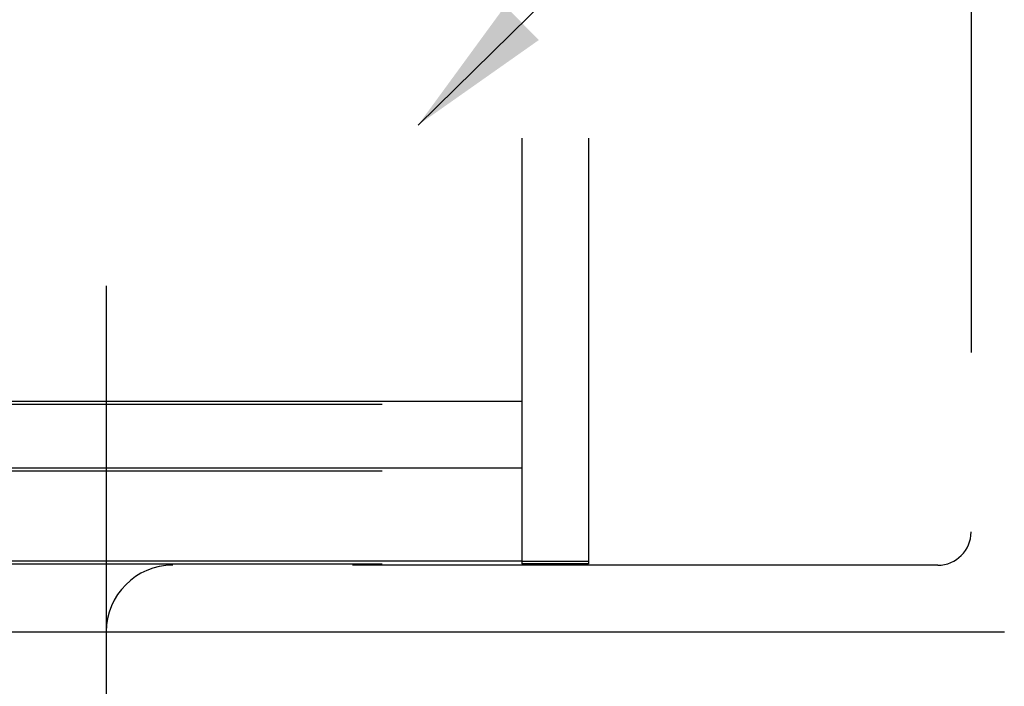
# Model space of a CAD drawing. Extents: x 0.1 to 10.8, y 0.2 to 8.4.
# Drawn here: x 3.9 to 4.1, y 3 to 3.1 of the extents above; entities that cross this region are included whole.
import ezdxf

# ---------------------------------------------------------------- set-up
doc = ezdxf.new("R2010")
doc.units = 0
doc.linetypes.add('HIDDEN', pattern=[0.07500000000000001, 0.05, -0.025])
doc.layers.get('0').update_dxf_attribs({"linetype": 'CONTINUOUS'})
doc.layers.add('FORMAT', color=7, linetype='CONTINUOUS')
doc.styles.add('SLDTEXTSTYLE0', font='TXT', dxfattribs={"width": 0.605})
doc.dimstyles.new('SLDDIMSTYLE1', dxfattribs={"dimtxt": 0.08089192708333333, "dimasz": 0.08089192708333333, "dimexe": 0, "dimexo": 0.0625, "dimgap": 0.02022298177083333, "dimtad": 0, "dimtih": 1, "dimtoh": 1, "dimdec": 0, "dimlfac": 22, "dimrnd": 1e-09, "dimzin": 12, "dimtxsty": 'SLDTEXTSTYLE0', "dimsah": 1, "dimcen": 0.09, "dimazin": 3, "dimtfac": 1, "dimtdec": 0, "dimtofl": 0, "dimtmove": 0, "dimatfit": 3, "dimtolj": 1, "dimtzin": 12})
doc.dimstyles.new('SLDDIMSTYLE4', dxfattribs={"dimtxt": 0, "dimasz": 0.02488982371794872, "dimexe": 0, "dimexo": 0.0625, "dimgap": 0, "dimtad": 0, "dimtih": 1, "dimtoh": 1, "dimdec": 0, "dimrnd": 1e-09, "dimzin": 0, "dimtxsty": 'STANDARD', "dimblk1": 'DOT', "dimblk2": 'DOT', "dimsah": 1, "dimcen": 0.09, "dimazin": 3, "dimtfac": 0.02488982371794872, "dimtdec": 0, "dimtofl": 0, "dimtmove": 0, "dimatfit": 3, "dimtolj": 1, "dimtzin": 0})

# ---------------------------------------------------------------- blocks, each defined once
blk = doc.blocks.new('*D34')
at = {"layer": 'FORMAT', "color": 8}
for p, q in [((1.729639670514215, 3.026960625828659), (1.729639670514215, 2.612695201444219)), ((3.911457852332397, 3.026960625828659), (3.911457852332397, 2.612695201444219)), ((1.729639670514215, 2.712695201444219), (2.595240124207909, 2.712695201444219)), ((3.911457852332397, 2.712695201444219), (3.045857398638702, 2.712695201444219))]:
    blk.add_line(p, q, dxfattribs=at)
for points in [[(1.729639670514215, 2.712695201444219), (1.810531597597548, 2.700250289585245), (1.810531597597548, 2.725140113303194)], [(3.911457852332397, 2.712695201444219), (3.830565925249063, 2.725140113303194), (3.830565925249063, 2.700250289585245)]]:
    blk.add_solid(points, dxfattribs=at)
at = {"layer": 'FORMAT', "color": 8, "char_height": 0.08333333333333333, "attachment_point": 1, "style": 'SLDTEXTSTYLE0'}
for s, insert in [('48"', (2.702030236392754, 2.820117508508603, 0.0001789549033643522)), ('LENGTH', (2.595240124207909, 2.695889114438945, 0.0001789549033643522))]:
    blk.add_mtext(s, dxfattribs=dict(at, insert=insert))
blk = doc.blocks.new('_DOT')
at = {"color": 0, "linetype": 'BYBLOCK'}
blk.add_line((-0.5, 0), (-1, 0), dxfattribs=at)
at = {"color": 0, "linetype": 'BYBLOCK', "const_width": 0.5}
blk.add_lwpolyline([(-0.25, 0, 1), (0.25, 0, 1)], format="xyb", close=True, dxfattribs=at)

msp = doc.modelspace()

# ---------------------------------------------------------------- linework, layer by layer
at = {"color": 7, "linetype": 'HIDDEN'}
for p, q in [((3.982480618687339, 3.252187899192511), (3.982480618687339, 2.97946062309461)), ((3.993844220747372, 3.252187899192511), (3.993844220747372, 2.97946062309461)), ((4.059185119257069, 3.115596989602354), (4.059185119257069, 2.984915173416513)), ((3.982480618687339, 3.007187902786709), (1.658616904159273, 3.007187902786709)), ((1.658616904159273, 3.006733348037764), (3.982480618687339, 3.006733348037764)), ((3.982480618687339, 2.995824260727139), (1.658616904159273, 2.995824260727139)), ((1.658616904159273, 2.995369719311373), (3.982480618687339, 2.995369719311373)), ((3.982480618687339, 2.979915177843555), (1.658616904159273, 2.979915177843555)), ((1.658616904159273, 2.97946062309461), (3.982480618687339, 2.97946062309461)), ((4.053503264894337, 2.979233359053318), (3.92282146787494, 2.979233359053318)), ((3.982480618687339, 2.979915177843555), (3.993844220747372, 2.979915177843555)), ((3.993844220747372, 2.97946062309461), (3.982480618687339, 2.97946062309461))]:
    msp.add_line(p, q, dxfattribs=at)
at = {"color": 7, "linetype": 'CONTINUOUS'}
msp.add_line((1.576230549226808, 2.967869716993747), (4.064866973619804, 2.967869716993747), dxfattribs=at)
at = {"color": 7, "linetype": 'HIDDEN'}
for centre, radius, start, end in [((4.053503306877852, 2.984915171283204), 0.005681818181818343, 270.0000000000008, 0), ((3.922821488696034, 2.967869716737749), 0.01136363636363669, 90, 180)]:
    msp.add_arc(centre, radius, start, end, dxfattribs=at)

# ---------------------------------------------------------------- dimensions: what is measured, and where the dimension line sits
at = {"layer": 'FORMAT', "color": 8}
dim = msp.add_linear_dim(base=(1.729639670514215, 2.712695201444219), p1=(3.911457852332397, 3.126960625828659), p2=(1.729639670514215, 3.126960625828659), text='<>\\PLENGTH', dimstyle='SLDDIMSTYLE1', dxfattribs=at)
dim.commit()
dim.dimension.update_dxf_attribs({"geometry": '*D34', "text_midpoint": (2.820548761423306, 2.712695201444219), "dimtype": 160})

# ---------------------------------------------------------------- leaders
msp.add_leader([(3.964727354276295, 3.054399901556067), (4.435919896644548, 3.517315539305312), (4.685919896644548, 3.517315539305312)], dimstyle='SLDDIMSTYLE4', dxfattribs=at)

doc.saveas('drawing.dxf')
